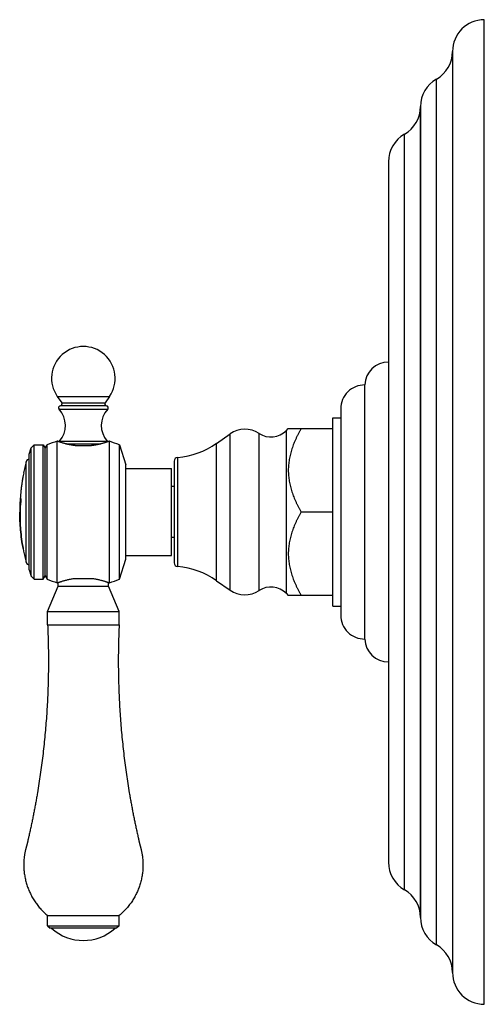
# Model space of a CAD drawing. Units: inches. Extents: x 6.6 to 14.8, y -0.5 to 18.5.
# Drawn here: x 11.2 to 14.8, y -0.5 to 7.2 of the extents above; entities that cross this region are included whole.
import ezdxf

# ---------------------------------------------------------------- set-up
doc = ezdxf.new("R2010")
doc.units = ezdxf.units.IN
doc.header["$LTSCALE"] = 1.21
doc.header["$MEASUREMENT"] = 0
doc.layers.get('0').update_dxf_attribs({"linetype": 'CONTINUOUS'})

msp = doc.modelspace()

# ---------------------------------------------------------------- linework, layer by layer
at = {"color": 7, "linetype": 'CONTINUOUS'}
for p, q in [((14.8349, -0.5225), (14.8349, 7.2275)), ((14.5849, 6.9775), (14.5849, -0.2725)), ((14.3329, 6.5434), (14.3329, 0.1617)), ((14.0809, 6.1094), (14.0809, 0.5957)), ((13.8939, 2.3525), (13.8939, 4.3525)), ((11.4749, 4.262), (11.5092, 4.2128)), ((11.8599, 4.1881), (11.4999, 4.1881)), ((11.8849, 4.262), (11.8506, 4.2128)), ((13.7059, 4.1655), (13.7059, 2.5395)), ((13.6439, 4.0935), (13.7059, 4.0935)), ((13.6439, 2.6115), (13.6439, 4.0935)), ((12.7283, 3.893), (12.8342, 3.9672)), ((13.2774, 3.9937), (13.2927, 4.009)), ((13.2927, 4.009), (13.6439, 4.009)), ((11.2704, 3.8578), (11.2926, 3.88)), ((11.2926, 3.88), (11.3639, 3.88)), ((11.2926, 2.825), (11.2926, 3.88)), ((11.3639, 3.88), (11.3789, 3.854)), ((11.3639, 2.825), (11.3639, 3.88)), ((11.3789, 3.854), (11.3949, 3.8817)), ((11.3949, 2.8233), (11.3949, 3.8817)), ((11.4749, 2.795), (11.4749, 3.91)), ((11.6149, 3.875), (11.7449, 3.875)), ((11.8849, 2.795), (11.8849, 3.91)), ((11.9639, 3.88), (12.0149, 3.723)), ((11.9639, 2.825), (11.9639, 3.88)), ((11.2539, 3.807), (11.2704, 3.8578)), ((11.2539, 2.898), (11.2539, 3.807)), ((11.2704, 2.8472), (11.2704, 3.8578)), ((11.3789, 2.851), (11.3789, 3.854)), ((12.0149, 2.982), (12.0149, 3.723)), ((12.3939, 3.7514), (12.3939, 2.9537)), ((11.2097, 3.66), (11.2101, 3.66)), ((12.0149, 3.696), (12.3739, 3.696)), ((12.3739, 3.009), (12.3739, 3.696)), ((11.2063, 3.64), (11.2059, 3.64)), ((12.3939, 3.5525), (12.3739, 3.5525)), ((11.1817, 3.42), (11.1807, 3.42)), ((11.1823, 3.4198), (11.1823, 3.4199)), ((11.1859, 3.4343), (11.1849, 3.4343)), ((13.6439, 3.3525), (13.3939, 3.3525)), ((12.3939, 3.1525), (12.3739, 3.1525)), ((11.2058, 3.065), (11.2059, 3.065)), ((11.2059, 3.0651), (11.2063, 3.0631)), ((11.2063, 3.0631), (11.2092, 3.0474)), ((11.2092, 3.0474), (11.2097, 3.0451)), ((11.9639, 2.825), (12.0149, 2.982)), ((12.0149, 3.009), (12.3739, 3.009)), ((11.2539, 2.898), (11.2704, 2.8472)), ((11.2704, 2.8472), (11.2926, 2.825)), ((11.2926, 2.825), (11.3639, 2.825)), ((11.3639, 2.825), (11.3789, 2.851)), ((11.3789, 2.851), (11.3949, 2.8233)), ((11.4829, 2.77), (11.4829, 2.7979)), ((11.6149, 2.83), (11.7449, 2.83)), ((11.8769, 2.77), (11.8769, 2.7979)), ((12.7283, 2.812), (12.8342, 2.7379)), ((11.3984, 2.57), (11.4829, 2.77)), ((11.4829, 2.77), (11.8769, 2.77)), ((11.9614, 2.57), (11.8769, 2.77)), ((13.2774, 2.7114), (13.2927, 2.696)), ((13.6439, 2.696), (13.2927, 2.696)), ((11.3984, 2.57), (11.9614, 2.57)), ((11.3984, 2.465), (11.3984, 2.57)), ((11.9614, 2.465), (11.9614, 2.57)), ((13.6439, 2.6115), (13.7059, 2.6115)), ((11.3984, 2.465), (11.9614, 2.465)), ((11.3984, 0.176), (11.9614, 0.176)), ((11.3984, 0.096), (11.3984, 0.176)), ((11.9614, 0.096), (11.9614, 0.176)), ((11.3984, 0.096), (11.9614, 0.096)), ((11.3984, 0.096), (11.4184, 0.076)), ((11.9614, 0.096), (11.9414, 0.076)), ((11.9414, 0.076), (11.4184, 0.076))]:
    msp.add_line(p, q, dxfattribs=at)
at = {"color": 9, "linetype": 'CONTINUOUS'}
for p, q in [((14.4589, -0.0554), (14.4589, 6.7604)), ((14.3329, 0.1616), (14.3329, 6.5434)), ((14.2069, 0.3786), (14.2069, 6.3264)), ((11.4749, 4.262), (11.8849, 4.262)), ((11.5092, 4.2128), (11.8506, 4.2128)), ((11.4882, 4.1612), (11.8715, 4.1612)), ((12.8342, 2.7379), (12.8342, 3.9672)), ((13.0624, 2.734), (13.0624, 3.971)), ((13.2774, 2.7114), (13.2774, 3.9937)), ((11.4917, 3.9098), (11.868, 3.9098)), ((11.5412, 3.8892), (11.8185, 3.8892)), ((12.7283, 2.812), (12.7283, 3.893)), ((11.2301, 2.9574), (11.2301, 3.7477)), ((12.4223, 2.9228), (12.4223, 3.7823)), ((11.1877, 3.4586), (11.1867, 3.4586))]:
    msp.add_line(p, q, dxfattribs=at)
at = {"color": 7, "linetype": 'CONTINUOUS'}
for centre, radius, start, end in [((14.8349, 6.9775), 0.25, 90, 180), ((14.3349, 6.9775), 0.25, 299.73644, 360), ((14.5829, 6.5434), 0.25, 119.73644, 179.98079), ((14.0829, 6.5435), 0.25, 299.73571, 359.98079), ((14.3309, 6.1094), 0.25, 119.73571, 180), ((11.6799, 4.405), 0.25, 325.0995, 214.9005), ((14.0809, 4.3454), 0.1871, 90, 177.81459), ((13.8929, 4.1655), 0.187, 89.6936, 180), ((11.4999, 4.1721), 0.016, 90, 223.30418), ((11.496, 4.2037), 0.016, 283.95925, 34.9005), ((11.8638, 4.2037), 0.016, 145.0995, 256.04075), ((11.8599, 4.1721), 0.016, 316.69582, 90), ((11.3529, 4.0336), 0.186, 318.29187, 43.30418), ((12.0069, 4.0336), 0.186, 136.69582, 221.70813), ((12.9512, 3.8001), 0.204, 56.95216, 124.98899), ((13.1559, 4.1148), 0.1715, 236.95216, 315.08264), ((11.8883, 2.6144), 1.36, 107.69828, 111.27397), ((11.5149, 3.8892), 0.031, 138.29187, 148.88549), ((11.8449, 3.8892), 0.031, 31.11452, 41.70813), ((11.4418, 2.6242), 1.36, 67.42554, 70.98623), ((12.3699, 4.4051), 0.625, 274.8097, 304.98899), ((12.7296, 3.3525), 1.5507, 165.23697, 168.56235), ((11.2591, 3.74), 0.03, 99.9856, 165.23697), ((12.4249, 3.7514), 0.031, 94.8097, 180), ((12.7281, 3.3517), 1.5489, 168.51647, 177.47004), ((12.7281, 3.3523), 1.5492, 169.29552, 178.66719), ((11.4546, 3.3784), 0.2754, 171.3629, 177.52295), ((12.3466, 3.3315), 1.1663, 174.9406, 178.96556), ((11.4563, 3.3964), 0.2766, 172.04923, 175.10398), ((12.7281, 3.3523), 1.5481, 177.49153, 177.85764), ((12.3468, 3.3315), 1.1655, 174.93733, 178.96489), ((12.3099, 3.3251), 1.1286, 174.45444, 178.60767), ((11.4567, 3.3965), 0.2761, 172.46926, 175.10237), ((11.464, 3.3952), 0.2844, 167.11748, 172.02798), ((11.4594, 3.3778), 0.2803, 170.86415, 171.34711), ((11.462, 3.3773), 0.2829, 168.37906, 170.86235), ((11.4634, 3.3955), 0.2828, 167.1162, 172.45348), ((12.2358, 3.3315), 1.0542, 174.20304, 174.41024), ((12.7296, 3.3525), 1.5507, 178.6776, 188.55097), ((11.4517, 3.3786), 0.2726, 177.53437, 177.95722), ((12.4312, 3.3291), 1.2499, 178.92762, 180.03447), ((12.7296, 3.3525), 1.5507, 191.43765, 194.76303), ((11.2591, 2.965), 0.03, 194.76303, 260.0144), ((12.4249, 2.9537), 0.031, 180, 265.1903), ((12.3699, 2.3), 0.625, 55.01101, 85.1903), ((11.8883, 4.0907), 1.36, 248.72603, 252.30172), ((11.4418, 4.0808), 1.36, 289.01377, 292.57446), ((12.9512, 2.905), 0.204, 235.01101, 303.04784), ((13.1559, 2.5903), 0.1715, 44.91736, 123.04784), ((13.8929, 2.5395), 0.187, 180, 270.3064), ((14.0809, 2.3597), 0.1871, 182.18541, 270), ((14.3309, 0.5957), 0.25, 180, 240.26429), ((14.0829, 0.1615), 0.25, 0.01921, 60.26429), ((14.5829, 0.1617), 0.25, 180.01921, 240.26356), ((11.6799, 0.3535), 0.3735, 227.98642, 312.01358), ((14.3349, -0.2725), 0.25, 0, 60.26356), ((14.8349, -0.2725), 0.25, 180, 270)]:
    msp.add_arc(centre, radius, start, end, dxfattribs=at)
for points, knots in [([(13.3939, 4.009), (13.3903, 4.0026), (13.3831, 3.9898), (13.3726, 3.9704), (13.3626, 3.9508), (13.3532, 3.931), (13.3442, 3.911), (13.333, 3.8841), (13.3206, 3.8501), (13.3105, 3.8154), (13.3039, 3.7874), (13.2999, 3.7662), (13.2967, 3.745), (13.2944, 3.7236), (13.293, 3.7022), (13.2925, 3.6808), (13.293, 3.6593), (13.2944, 3.6379), (13.2967, 3.6166), (13.2999, 3.5953), (13.3039, 3.5742), (13.3105, 3.5461), (13.3206, 3.5114), (13.333, 3.4774), (13.3442, 3.4506), (13.3532, 3.4306), (13.3626, 3.4108), (13.3726, 3.3912), (13.3831, 3.3717), (13.3903, 3.3589), (13.3939, 3.3525)], [0, 0, 0, 0, 0.031803, 0.063533, 0.095188, 0.126765, 0.158262, 0.189678, 0.252258, 0.314523, 0.345554, 0.376524, 0.407441, 0.438318, 0.469166, 0.5, 0.530834, 0.561682, 0.592559, 0.623476, 0.654445, 0.685477, 0.747742, 0.810322, 0.841738, 0.873235, 0.904812, 0.936467, 0.968197, 1, 1, 1, 1]), ([(11.6149, 3.875), (11.6099, 3.8756), (11.6001, 3.877), (11.5856, 3.8794), (11.5718, 3.8821), (11.5586, 3.8849), (11.5462, 3.8879), (11.5347, 3.8909), (11.5239, 3.8939), (11.5156, 3.8964), (11.5094, 3.8983), (11.5051, 3.8996), (11.5011, 3.9009), (11.4973, 3.9022), (11.4938, 3.9033), (11.4906, 3.9044), (11.4877, 3.9054), (11.4851, 3.9064), (11.4831, 3.9071), (11.4816, 3.9076), (11.4806, 3.9079), (11.4797, 3.9083), (11.4789, 3.9086), (11.4781, 3.9088), (11.4775, 3.9091), (11.4769, 3.9093), (11.4763, 3.9095), (11.476, 3.9096), (11.4757, 3.9097), (11.4755, 3.9098), (11.4754, 3.9098), (11.4753, 3.9099), (11.4751, 3.9099), (11.4751, 3.91), (11.475, 3.91), (11.475, 3.91), (11.475, 3.91), (11.4749, 3.91), (11.4749, 3.91), (11.4749, 3.91), (11.4749, 3.91), (11.4749, 3.91), (11.4749, 3.91), (11.4749, 3.91), (11.4749, 3.91), (11.4749, 3.91)], [0, 0, 0, 0, 0.104623, 0.205967, 0.303483, 0.396648, 0.484955, 0.567909, 0.64502, 0.715797, 0.748658, 0.779754, 0.809025, 0.836412, 0.861858, 0.885307, 0.906705, 0.926002, 0.943151, 0.950906, 0.958108, 0.964751, 0.970833, 0.976348, 0.981294, 0.985665, 0.98946, 0.992676, 0.994066, 0.99531, 0.996408, 0.997361, 0.998167, 0.998826, 0.999101, 0.99934, 0.999541, 0.999706, 0.999835, 0.999885, 0.999927, 0.999959, 0.999982, 0.999995, 1, 1, 1, 1]), ([(11.8849, 3.91), (11.8849, 3.91), (11.8849, 3.91), (11.8849, 3.91), (11.8849, 3.91), (11.8849, 3.91), (11.8849, 3.91), (11.8849, 3.91), (11.8849, 3.91), (11.8848, 3.91), (11.8848, 3.91), (11.8848, 3.91), (11.8847, 3.91), (11.8846, 3.9099), (11.8845, 3.9099), (11.8844, 3.9098), (11.8842, 3.9098), (11.8841, 3.9097), (11.8838, 3.9096), (11.8834, 3.9095), (11.8829, 3.9093), (11.8823, 3.9091), (11.8817, 3.9088), (11.8809, 3.9086), (11.8801, 3.9083), (11.8792, 3.9079), (11.8782, 3.9076), (11.8767, 3.9071), (11.8747, 3.9064), (11.8721, 3.9054), (11.8692, 3.9044), (11.866, 3.9033), (11.8625, 3.9022), (11.8587, 3.9009), (11.8547, 3.8996), (11.8504, 3.8983), (11.8442, 3.8964), (11.8358, 3.8939), (11.8251, 3.8909), (11.8135, 3.8879), (11.8011, 3.8849), (11.788, 3.8821), (11.7742, 3.8794), (11.7597, 3.877), (11.7499, 3.8756), (11.7449, 3.875)], [0, 0, 0, 0, 0.000005, 0.000018, 0.000041, 0.000073, 0.000115, 0.000165, 0.000294, 0.000459, 0.00066, 0.000899, 0.001174, 0.001833, 0.002639, 0.003592, 0.00469, 0.005935, 0.007325, 0.01054, 0.014335, 0.018707, 0.023652, 0.029167, 0.035249, 0.041893, 0.049095, 0.05685, 0.073998, 0.093296, 0.114694, 0.138143, 0.163588, 0.190975, 0.220246, 0.251342, 0.284204, 0.354981, 0.432091, 0.515045, 0.603352, 0.696517, 0.794033, 0.895377, 1, 1, 1, 1]), ([(11.1867, 3.4586), (11.1867, 3.4588), (11.1868, 3.459), (11.1869, 3.4592), (11.1869, 3.4595), (11.187, 3.4597), (11.1871, 3.4598), (11.1872, 3.4599), (11.1872, 3.46), (11.1873, 3.46)], [0, 0, 0, 0, 0.214656, 0.403556, 0.566224, 0.702423, 0.812368, 0.896839, 1, 1, 1, 1]), ([(11.1877, 3.4585), (11.1877, 3.4583), (11.1878, 3.4578), (11.1878, 3.4566), (11.1879, 3.4548), (11.1879, 3.4523), (11.1878, 3.4496), (11.1877, 3.4467), (11.1875, 3.4437), (11.1873, 3.4408), (11.1871, 3.4389), (11.187, 3.438)], [0, 0, 0, 0, 0.035235, 0.076726, 0.176827, 0.296352, 0.430472, 0.573733, 0.720322, 0.864325, 1, 1, 1, 1]), ([(11.1873, 3.46), (11.1873, 3.46), (11.1873, 3.46), (11.1874, 3.46), (11.1874, 3.46), (11.1874, 3.4599), (11.1875, 3.4598), (11.1875, 3.4596), (11.1876, 3.4594), (11.1876, 3.4592), (11.1877, 3.4589), (11.1877, 3.4587), (11.1877, 3.4585)], [0, 0, 0, 0, 0.020651, 0.043403, 0.070195, 0.10223, 0.184463, 0.293027, 0.428802, 0.592028, 0.782553, 1, 1, 1, 1]), ([(11.2058, 3.065), (11.2012, 3.0893), (11.1933, 3.1377), (11.185, 3.2103), (11.1805, 3.2818), (11.1801, 3.3292), (11.1805, 3.3525)], [0, 0, 0, 0, 0.256103, 0.509058, 0.757471, 1, 1, 1, 1]), ([(11.1817, 3.3525), (11.1811, 3.3292), (11.1813, 3.2819), (11.1855, 3.2104), (11.1935, 3.1378), (11.2014, 3.0893), (11.2059, 3.0651)], [0, 0, 0, 0, 0.242205, 0.490545, 0.743628, 1, 1, 1, 1]), ([(13.3939, 3.3525), (13.3903, 3.3461), (13.3831, 3.3333), (13.3726, 3.3139), (13.3626, 3.2943), (13.3532, 3.2745), (13.3442, 3.2545), (13.333, 3.2276), (13.3206, 3.1936), (13.3105, 3.1589), (13.3039, 3.1309), (13.2999, 3.1097), (13.2967, 3.0885), (13.2944, 3.0671), (13.293, 3.0457), (13.2925, 3.0243), (13.293, 3.0028), (13.2944, 2.9814), (13.2967, 2.9601), (13.2999, 2.9388), (13.3039, 2.9177), (13.3105, 2.8896), (13.3206, 2.8549), (13.333, 2.8209), (13.3442, 2.7941), (13.3532, 2.7741), (13.3626, 2.7543), (13.3726, 2.7347), (13.3831, 2.7152), (13.3903, 2.7024), (13.3939, 2.696)], [0, 0, 0, 0, 0.031803, 0.063533, 0.095188, 0.126765, 0.158262, 0.189678, 0.252258, 0.314523, 0.345555, 0.376524, 0.407441, 0.438318, 0.469166, 0.5, 0.530834, 0.561682, 0.592559, 0.623476, 0.654446, 0.685477, 0.747742, 0.810322, 0.841738, 0.873235, 0.904812, 0.936467, 0.968197, 1, 1, 1, 1]), ([(11.4749, 2.795), (11.4749, 2.795), (11.4749, 2.795), (11.4749, 2.795), (11.4749, 2.795), (11.4749, 2.795), (11.4749, 2.795), (11.4749, 2.795), (11.4749, 2.795), (11.475, 2.7951), (11.475, 2.7951), (11.475, 2.7951), (11.4751, 2.7951), (11.4751, 2.7951), (11.4753, 2.7952), (11.4754, 2.7952), (11.4755, 2.7953), (11.4757, 2.7953), (11.476, 2.7954), (11.4763, 2.7956), (11.4769, 2.7957), (11.4775, 2.796), (11.4781, 2.7962), (11.4789, 2.7965), (11.4797, 2.7968), (11.4806, 2.7971), (11.4816, 2.7975), (11.4831, 2.798), (11.4851, 2.7987), (11.4877, 2.7996), (11.4906, 2.8006), (11.4938, 2.8017), (11.4973, 2.8029), (11.5011, 2.8041), (11.5051, 2.8054), (11.5094, 2.8068), (11.5156, 2.8087), (11.5239, 2.8112), (11.5347, 2.8142), (11.5462, 2.8172), (11.5586, 2.8201), (11.5718, 2.823), (11.5856, 2.8256), (11.6001, 2.828), (11.6099, 2.8294), (11.6149, 2.83)], [0, 0, 0, 0, 0.000005, 0.000018, 0.000041, 0.000073, 0.000115, 0.000165, 0.000294, 0.000459, 0.00066, 0.000899, 0.001174, 0.001833, 0.002639, 0.003592, 0.00469, 0.005934, 0.007324, 0.01054, 0.014335, 0.018706, 0.023651, 0.029167, 0.035248, 0.041892, 0.049094, 0.056849, 0.073997, 0.093295, 0.114693, 0.138142, 0.163587, 0.190974, 0.220245, 0.251341, 0.284203, 0.35498, 0.43209, 0.515044, 0.603352, 0.696516, 0.794033, 0.895377, 1, 1, 1, 1]), ([(11.7449, 2.83), (11.7499, 2.8294), (11.7597, 2.828), (11.7742, 2.8256), (11.788, 2.823), (11.8011, 2.8201), (11.8135, 2.8172), (11.8251, 2.8142), (11.8358, 2.8112), (11.8442, 2.8087), (11.8504, 2.8068), (11.8547, 2.8054), (11.8587, 2.8041), (11.8625, 2.8029), (11.866, 2.8017), (11.8692, 2.8006), (11.8721, 2.7996), (11.8747, 2.7987), (11.8767, 2.798), (11.8782, 2.7975), (11.8792, 2.7971), (11.8801, 2.7968), (11.8809, 2.7965), (11.8817, 2.7962), (11.8823, 2.796), (11.8829, 2.7957), (11.8834, 2.7956), (11.8838, 2.7954), (11.8841, 2.7953), (11.8842, 2.7953), (11.8844, 2.7952), (11.8845, 2.7952), (11.8846, 2.7951), (11.8847, 2.7951), (11.8848, 2.7951), (11.8848, 2.7951), (11.8848, 2.7951), (11.8849, 2.795), (11.8849, 2.795), (11.8849, 2.795), (11.8849, 2.795), (11.8849, 2.795), (11.8849, 2.795), (11.8849, 2.795), (11.8849, 2.795), (11.8849, 2.795)], [0, 0, 0, 0, 0.104623, 0.205967, 0.303484, 0.396648, 0.484956, 0.56791, 0.64502, 0.715797, 0.748659, 0.779755, 0.809026, 0.836413, 0.861858, 0.885307, 0.906705, 0.926003, 0.943151, 0.950906, 0.958108, 0.964752, 0.970833, 0.976349, 0.981294, 0.985665, 0.98946, 0.992676, 0.994066, 0.99531, 0.996408, 0.997361, 0.998167, 0.998826, 0.999101, 0.99934, 0.999541, 0.999706, 0.999835, 0.999885, 0.999927, 0.999959, 0.999982, 0.999995, 1, 1, 1, 1]), ([(11.3984, 2.465), (11.4006, 2.4159), (11.404, 2.3175), (11.4055, 2.17), (11.4035, 2.0224), (11.3981, 1.8749), (11.3907, 1.7521), (11.383, 1.6541), (11.3763, 1.5806), (11.3688, 1.5072), (11.3605, 1.4338), (11.3512, 1.3606), (11.3411, 1.2875), (11.3302, 1.2146), (11.3203, 1.1539), (11.312, 1.1054), (11.3056, 1.0691), (11.2989, 1.0328), (11.292, 0.9965), (11.2849, 0.9603), (11.2789, 0.9302), (11.2739, 0.9061), (11.2701, 0.888), (11.2663, 0.87), (11.2624, 0.852), (11.2584, 0.8339), (11.2544, 0.8159), (11.2511, 0.8009), (11.2483, 0.7889), (11.2463, 0.7799), (11.2442, 0.771), (11.2425, 0.7635), (11.2411, 0.7575), (11.24, 0.753), (11.239, 0.7485), (11.2381, 0.7448), (11.2374, 0.7418), (11.2368, 0.7395), (11.2363, 0.7373), (11.2358, 0.735), (11.2353, 0.7332), (11.235, 0.7317), (11.2346, 0.7302), (11.2343, 0.7287), (11.2339, 0.7272), (11.2337, 0.7261), (11.2334, 0.7249), (11.2329, 0.7235), (11.2325, 0.722), (11.232, 0.7205), (11.2316, 0.7191), (11.2311, 0.7172), (11.2304, 0.715), (11.2298, 0.7128), (11.2292, 0.7105), (11.2284, 0.7076), (11.2274, 0.7039), (11.2263, 0.6994), (11.2252, 0.6949), (11.2238, 0.6889), (11.2221, 0.6814), (11.2203, 0.6724), (11.2186, 0.6633), (11.2171, 0.6542), (11.2157, 0.6451), (11.2142, 0.6329), (11.2126, 0.6176), (11.2114, 0.5992), (11.2108, 0.5807), (11.2109, 0.5623), (11.2117, 0.5439), (11.2136, 0.5193), (11.2176, 0.4888), (11.225, 0.4527), (11.2349, 0.4171), (11.2474, 0.3824), (11.2623, 0.3486), (11.2796, 0.316), (11.2991, 0.2847), (11.3209, 0.2548), (11.3447, 0.2266), (11.3705, 0.2002), (11.3889, 0.1839), (11.3984, 0.176)], [0, 0, 0, 0, 0.062502, 0.125003, 0.187505, 0.250006, 0.312508, 0.343759, 0.375011, 0.406262, 0.437513, 0.468765, 0.500016, 0.531267, 0.562519, 0.578145, 0.59377, 0.609396, 0.625022, 0.640648, 0.656273, 0.664086, 0.671899, 0.679712, 0.687525, 0.695338, 0.703151, 0.710963, 0.71487, 0.718776, 0.722683, 0.726589, 0.728542, 0.730496, 0.732449, 0.734402, 0.735379, 0.736355, 0.737332, 0.738308, 0.739285, 0.739773, 0.740262, 0.741239, 0.741727, 0.742215, 0.742703, 0.743192, 0.744168, 0.744657, 0.745145, 0.746122, 0.747098, 0.748075, 0.749051, 0.750028, 0.751981, 0.753934, 0.755888, 0.757841, 0.761747, 0.765654, 0.76956, 0.773466, 0.777373, 0.781279, 0.789092, 0.796904, 0.804717, 0.812529, 0.820342, 0.828154, 0.843776, 0.859399, 0.875021, 0.890644, 0.906266, 0.921889, 0.937511, 0.953133, 0.968755, 0.984378, 1, 1, 1, 1]), ([(11.9614, 2.465), (11.9591, 2.4159), (11.9558, 2.3175), (11.9543, 2.17), (11.9562, 2.0224), (11.9617, 1.8749), (11.9691, 1.7521), (11.9768, 1.6541), (11.9835, 1.5806), (11.991, 1.5072), (11.9993, 1.4338), (12.0086, 1.3606), (12.0186, 1.2875), (12.0296, 1.2146), (12.0395, 1.1539), (12.0478, 1.1054), (12.0542, 1.0691), (12.0609, 1.0328), (12.0677, 0.9965), (12.0748, 0.9603), (12.0809, 0.9302), (12.0859, 0.9061), (12.0897, 0.888), (12.0935, 0.87), (12.0974, 0.852), (12.1014, 0.8339), (12.1054, 0.8159), (12.1087, 0.8009), (12.1115, 0.7889), (12.1135, 0.7799), (12.1156, 0.771), (12.1173, 0.7635), (12.1187, 0.7575), (12.1198, 0.753), (12.1208, 0.7485), (12.1217, 0.7448), (12.1224, 0.7418), (12.1229, 0.7395), (12.1235, 0.7373), (12.124, 0.735), (12.1245, 0.7332), (12.1248, 0.7317), (12.1251, 0.7302), (12.1255, 0.7287), (12.1258, 0.7272), (12.1261, 0.7261), (12.1264, 0.7249), (12.1268, 0.7235), (12.1273, 0.722), (12.1277, 0.7205), (12.1282, 0.7191), (12.1287, 0.7172), (12.1293, 0.715), (12.13, 0.7128), (12.1306, 0.7105), (12.1314, 0.7076), (12.1324, 0.7039), (12.1335, 0.6994), (12.1346, 0.6949), (12.136, 0.6889), (12.1377, 0.6814), (12.1395, 0.6724), (12.1412, 0.6633), (12.1427, 0.6542), (12.144, 0.6451), (12.1456, 0.6329), (12.1472, 0.6176), (12.1484, 0.5992), (12.149, 0.5807), (12.1489, 0.5623), (12.1481, 0.5439), (12.1462, 0.5193), (12.1422, 0.4888), (12.1348, 0.4527), (12.1249, 0.4171), (12.1124, 0.3824), (12.0975, 0.3486), (12.0802, 0.316), (12.0606, 0.2847), (12.0389, 0.2548), (12.015, 0.2266), (11.9893, 0.2002), (11.9709, 0.1839), (11.9614, 0.176)], [0, 0, 0, 0, 0.062502, 0.125003, 0.187505, 0.250006, 0.312508, 0.343759, 0.375011, 0.406262, 0.437513, 0.468765, 0.500016, 0.531267, 0.562519, 0.578145, 0.59377, 0.609396, 0.625022, 0.640648, 0.656273, 0.664086, 0.671899, 0.679712, 0.687525, 0.695338, 0.703151, 0.710963, 0.71487, 0.718776, 0.722683, 0.726589, 0.728542, 0.730496, 0.732449, 0.734402, 0.735379, 0.736355, 0.737332, 0.738308, 0.739285, 0.739773, 0.740262, 0.741239, 0.741727, 0.742215, 0.742703, 0.743192, 0.744168, 0.744657, 0.745145, 0.746122, 0.747098, 0.748075, 0.749051, 0.750028, 0.751981, 0.753934, 0.755888, 0.757841, 0.761747, 0.765654, 0.76956, 0.773466, 0.777373, 0.781279, 0.789092, 0.796904, 0.804717, 0.812529, 0.820342, 0.828154, 0.843776, 0.859399, 0.875021, 0.890644, 0.906266, 0.921889, 0.937511, 0.953133, 0.968755, 0.984378, 1, 1, 1, 1])]:
    msp.add_open_spline(points, degree=3, knots=knots, dxfattribs=at)
msp.add_open_spline([(11.2097, 3.045), (11.2097, 3.045), (11.2097, 3.0451), (11.2097, 3.0451)], degree=3, dxfattribs=at)

doc.saveas('drawing.dxf')
